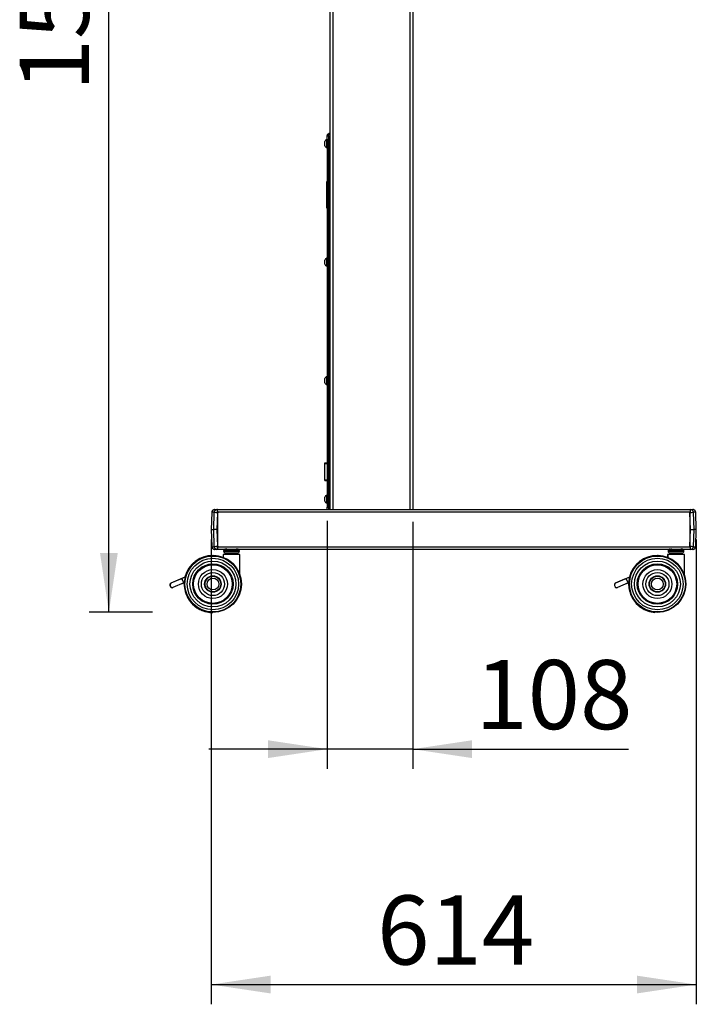
# Model space of a CAD drawing. Extents: x 5 to 292, y 5 to 205.
# Drawn here: x 69 to 103, y 103 to 152 of the extents above; entities that cross this region are included whole.
import ezdxf

# ---------------------------------------------------------------- set-up
doc = ezdxf.new("R2010")
doc.units = 0
doc.layers.get('0').update_dxf_attribs({"linetype": 'CONTINUOUS'})
doc.styles.add('SLDTEXTSTYLE1', font='TXT', dxfattribs={"width": 0.75})
doc.dimstyles.new('SLDDIMSTYLE5', dxfattribs={"dimtxt": 3.5, "dimasz": 3, "dimexe": 0, "dimexo": 0.0625, "dimgap": 0.875, "dimtad": 1, "dimdec": 0, "dimlfac": 25, "dimrnd": 1e-09, "dimzin": 12, "dimtxsty": 'SLDTEXTSTYLE1', "dimsah": 1, "dimcen": 0.09, "dimazin": 3, "dimtfac": 1, "dimtmove": 0, "dimatfit": 3, "dimtolj": 1, "dimtzin": 12})
doc.dimstyles.new('SLDDIMSTYLE6', dxfattribs={"dimtxt": 3.5, "dimasz": 3, "dimexe": 0, "dimexo": 0.0625, "dimgap": 0.875, "dimtad": 1, "dimdec": 0, "dimlfac": 25, "dimrnd": 1e-09, "dimzin": 12, "dimtxsty": 'SLDTEXTSTYLE1', "dimsah": 1, "dimcen": 0.09, "dimazin": 3, "dimtfac": 1, "dimtdec": 0, "dimtofl": 0, "dimtmove": 0, "dimatfit": 3, "dimtolj": 1, "dimtzin": 12})

# ---------------------------------------------------------------- blocks, each defined once
blk = doc.blocks.new('_D_4')
at = {"color": 7, "linetype": 'CONTINUOUS'}
for p, q in [((84.392, 127.063), (84.392, 114.511)), ((88.713, 127.019), (88.713, 114.511)), ((84.392, 115.511), (78.392, 115.511)), ((88.713, 115.511), (84.392, 115.511)), ((88.713, 115.511), (99.639, 115.511))]:
    blk.add_line(p, q, dxfattribs=at)
for points in [[(84.392, 115.511), (81.392, 115.961), (81.392, 115.061)], [(88.713, 115.511), (91.713, 115.061), (91.713, 115.961)]]:
    blk.add_solid(points, dxfattribs=at)
at = {"color": 7, "linetype": 'CONTINUOUS', "insert": (91.881, 120.023), "char_height": 3.5, "attachment_point": 1, "style": 'SLDTEXTSTYLE1'}
blk.add_mtext('108', dxfattribs=at)
blk = doc.blocks.new('_D_5')
at = {"color": 7, "linetype": 'CONTINUOUS'}
for p, q in [((84.013, 185.519), (72.34, 185.519)), ((73.34, 122.447), (73.34, 185.519)), ((75.542, 122.447), (72.34, 122.447))]:
    blk.add_line(p, q, dxfattribs=at)
for points in [[(73.34, 185.519), (72.89, 182.519), (73.79, 182.519)], [(73.34, 122.447), (73.79, 125.447), (72.89, 125.447)]]:
    blk.add_solid(points, dxfattribs=at)
at = {"color": 7, "linetype": 'CONTINUOUS', "insert": (68.828, 148.811), "char_height": 3.5, "attachment_point": 1, "rotation": 90, "style": 'SLDTEXTSTYLE1'}
blk.add_mtext('1577', dxfattribs=at)
blk = doc.blocks.new('_D_6')
at = {"color": 7, "linetype": 'CONTINUOUS'}
for p, q in [((78.52, 126.131), (78.52, 102.594)), ((103.061, 126.131), (103.061, 102.594)), ((78.52, 103.594), (103.061, 103.594))]:
    blk.add_line(p, q, dxfattribs=at)
for points in [[(78.52, 103.594), (81.52, 103.144), (81.52, 104.044)], [(103.061, 103.594), (100.061, 104.044), (100.061, 103.144)]]:
    blk.add_solid(points, dxfattribs=at)
at = {"color": 7, "linetype": 'CONTINUOUS', "insert": (86.911, 108.105), "char_height": 3.5, "attachment_point": 1, "style": 'SLDTEXTSTYLE1'}
blk.add_mtext('614', dxfattribs=at)

msp = doc.modelspace()

# ---------------------------------------------------------------- linework, layer by layer
at = {"color": 7, "linetype": 'CONTINUOUS'}
for p, q in [((84.51267, 185.51856), (84.51267, 127.6394)), ((84.66467, 185.51856), (84.66467, 127.6394)), ((88.56067, 185.51856), (88.56067, 127.6394)), ((88.71267, 185.51856), (88.71267, 127.6394)), ((84.39187, 146.56214), (84.45187, 146.56214)), ((84.39187, 146.36214), (84.39187, 146.56214)), ((84.45187, 146.56214), (84.45187, 146.36214)), ((84.25987, 146.16654), (84.25987, 146.27154)), ((84.25987, 146.06154), (84.25987, 146.16654)), ((84.39187, 146.37654), (84.37667, 146.37654)), ((84.37667, 146.16654), (84.37667, 146.37654)), ((84.37667, 145.95654), (84.37667, 146.16654)), ((84.45187, 146.36214), (84.39187, 146.36214)), ((84.39187, 146.36214), (84.39187, 127.76254)), ((84.45187, 146.36214), (84.45187, 127.76254)), ((84.45634, 146.28654), (84.45187, 146.28654)), ((84.46867, 146.26893), (84.45634, 146.28654)), ((84.45634, 146.04654), (84.45634, 146.28654)), ((84.45634, 146.04654), (84.46867, 146.06415)), ((84.51267, 146.38854), (84.46867, 146.38854)), ((84.46867, 146.38854), (84.46867, 145.94454)), ((84.37667, 145.95654), (84.39187, 145.95654)), ((84.45187, 146.04654), (84.45634, 146.04654)), ((84.46867, 145.94454), (84.51267, 145.94454)), ((84.37187, 144.17414), (84.37187, 144.25414)), ((84.37187, 144.25414), (84.39187, 144.25414)), ((84.37187, 144.17414), (84.39187, 144.17414)), ((84.37187, 142.97414), (84.37187, 144.17414)), ((84.37187, 143.13414), (84.36937, 143.13414)), ((84.36937, 142.97414), (84.37187, 142.97414)), ((84.37187, 142.97414), (84.39187, 142.97414)), ((84.37187, 142.89414), (84.37187, 142.97414)), ((84.37187, 142.89414), (84.39187, 142.89414)), ((84.25987, 140.16654), (84.25987, 140.27154)), ((84.25987, 140.06154), (84.25987, 140.16654)), ((84.39187, 140.37654), (84.37667, 140.37654)), ((84.37667, 140.16654), (84.37667, 140.37654)), ((84.37667, 139.95654), (84.37667, 140.16654)), ((84.45634, 140.28654), (84.45187, 140.28654)), ((84.46867, 140.26893), (84.45634, 140.28654)), ((84.45634, 140.04654), (84.45634, 140.28654)), ((84.51267, 140.38854), (84.46867, 140.38854)), ((84.46867, 140.38854), (84.46867, 139.94454)), ((84.37667, 139.95654), (84.39187, 139.95654)), ((84.45187, 140.04654), (84.45634, 140.04654)), ((84.45634, 140.04654), (84.46867, 140.06415)), ((84.46867, 139.94454), (84.51267, 139.94454)), ((84.25987, 134.16654), (84.25987, 134.27154)), ((84.25987, 134.06154), (84.25987, 134.16654)), ((84.39187, 134.37654), (84.37667, 134.37654)), ((84.37667, 134.16654), (84.37667, 134.37654)), ((84.37667, 133.95654), (84.37667, 134.16654)), ((84.45634, 134.28654), (84.45187, 134.28654)), ((84.46867, 134.26893), (84.45634, 134.28654)), ((84.45634, 134.04654), (84.45634, 134.28654)), ((84.51267, 134.38854), (84.46867, 134.38854)), ((84.46867, 134.38854), (84.46867, 133.94454)), ((84.37667, 133.95654), (84.39187, 133.95654)), ((84.45187, 134.04654), (84.45634, 134.04654)), ((84.45634, 134.04654), (84.46867, 134.06415)), ((84.46867, 133.94454), (84.51267, 133.94454)), ((84.26387, 129.97254), (84.26387, 130.01254)), ((84.26387, 130.01254), (84.39187, 130.01254)), ((84.26387, 129.97254), (84.39187, 129.97254)), ((84.26387, 129.15254), (84.26387, 129.97254)), ((84.45187, 129.95254), (84.51267, 129.95254)), ((84.51267, 129.75254), (84.45187, 129.75254)), ((84.26387, 129.15254), (84.39187, 129.15254)), ((84.26387, 129.11254), (84.26387, 129.15254)), ((84.26387, 129.11254), (84.39187, 129.11254)), ((84.45187, 129.37254), (84.51267, 129.37254)), ((84.51267, 129.17254), (84.45187, 129.17254)), ((84.25987, 128.16654), (84.25987, 128.27154)), ((84.25987, 128.06154), (84.25987, 128.16654)), ((84.39187, 128.37654), (84.37667, 128.37654)), ((84.37667, 128.16654), (84.37667, 128.37654)), ((84.37667, 127.95654), (84.37667, 128.16654)), ((84.47918, 128.40318), (84.45187, 128.40346)), ((84.45634, 128.28654), (84.45187, 128.28654)), ((84.46867, 128.26893), (84.45634, 128.28654)), ((84.45634, 128.04654), (84.45634, 128.28654)), ((84.51267, 128.38854), (84.46867, 128.38854)), ((84.46867, 128.38854), (84.46867, 127.94454)), ((84.47902, 128.38854), (84.48039, 128.51857)), ((84.48039, 128.51857), (84.51267, 128.51823)), ((78.69087, 127.6394), (78.809, 127.6394)), ((78.809, 127.6394), (78.81846, 127.6394)), ((78.82467, 127.6394), (78.81846, 127.6394)), ((84.37667, 127.95654), (84.39187, 127.95654)), ((84.39187, 127.76254), (84.45187, 127.76254)), ((84.39187, 127.63775), (84.39187, 127.76254)), ((84.45187, 128.04654), (84.45634, 128.04654)), ((84.45187, 127.95944), (84.46867, 127.95926)), ((84.45187, 127.76254), (84.45187, 127.63738)), ((84.45634, 128.04654), (84.46867, 128.06415)), ((84.46867, 127.94454), (84.51267, 127.94454)), ((84.47332, 127.84381), (84.47437, 127.94454)), ((84.51267, 127.8434), (84.47332, 127.84381)), ((102.77125, 127.6394), (102.88938, 127.6394)), ((78.54679, 127.48421), (78.51746, 126.6314)), ((78.54892, 127.48428), (78.51959, 126.6314)), ((78.54892, 127.48428), (78.54679, 127.48421)), ((78.67121, 127.50428), (78.55308, 127.50428)), ((78.64467, 126.6314), (78.674, 127.48428)), ((78.83611, 127.4794), (78.80695, 126.6314)), ((78.84625, 127.4794), (78.83611, 127.4794)), ((78.84625, 125.7834), (78.84625, 127.4794)), ((102.734, 127.4794), (102.734, 125.7834)), ((102.74414, 127.4794), (102.734, 127.4794)), ((102.7733, 126.6314), (102.74414, 127.4794)), ((102.75319, 125.7594), (102.75319, 127.5194)), ((102.90625, 127.48428), (102.93558, 126.6314)), ((103.02717, 127.50428), (102.90904, 127.50428)), ((103.06066, 126.6314), (103.03133, 127.48428)), ((103.03133, 127.48428), (103.03346, 127.48421)), ((103.06279, 126.6314), (103.03346, 127.48421)), ((78.51746, 126.6314), (78.54679, 125.77859)), ((78.51959, 126.6314), (78.51746, 126.6314)), ((78.51959, 126.6314), (78.54892, 125.77851)), ((78.51959, 126.6314), (78.64467, 126.6314)), ((78.674, 125.77851), (78.64467, 126.6314)), ((78.80695, 126.6314), (78.64467, 126.6314)), ((78.80695, 126.6314), (78.83611, 125.7834)), ((102.74414, 125.7834), (102.7733, 126.6314)), ((102.7733, 126.6314), (102.93558, 126.6314)), ((102.93558, 126.6314), (102.90625, 125.77851)), ((103.06066, 126.6314), (102.93558, 126.6314)), ((103.03133, 125.77851), (103.06066, 126.6314)), ((103.03346, 125.77859), (103.06279, 126.6314)), ((103.06066, 126.6314), (103.06279, 126.6314)), ((78.54892, 125.77851), (78.54679, 125.77859)), ((78.55308, 125.75851), (78.67121, 125.75851)), ((78.809, 125.6234), (78.69087, 125.6234)), ((78.81846, 125.6234), (78.809, 125.6234)), ((78.83611, 125.7834), (78.84625, 125.7834)), ((102.734, 125.7834), (102.74414, 125.7834)), ((102.77125, 125.6234), (102.76179, 125.6234)), ((102.88938, 125.6234), (102.77125, 125.6234)), ((102.90904, 125.75851), (103.02717, 125.75851)), ((103.03133, 125.77851), (103.03346, 125.77859)), ((79.11897, 125.3594), (79.11897, 125.2207)), ((79.13081, 125.3594), (79.11897, 125.3594)), ((79.13081, 125.3594), (79.13081, 125.21607)), ((79.13741, 125.3594), (79.13081, 125.3594)), ((79.97081, 125.3594), (79.13741, 125.3594)), ((79.14817, 125.5434), (79.14817, 125.5354)), ((79.16001, 125.5434), (79.14817, 125.5434)), ((79.14817, 125.5354), (79.16001, 125.5354)), ((79.16001, 125.5434), (79.16001, 125.5354)), ((79.94161, 125.5434), (79.16001, 125.5434)), ((79.16001, 125.5354), (79.94161, 125.5354)), ((79.25601, 125.4394), (79.24417, 125.4394)), ((79.84561, 125.4394), (79.25601, 125.4394)), ((79.29897, 125.3994), (79.29897, 125.3594)), ((79.31081, 125.3994), (79.29897, 125.3994)), ((79.31081, 125.3994), (79.31081, 125.3594)), ((79.79081, 125.3994), (79.31081, 125.3994)), ((79.79081, 125.3594), (79.79081, 125.3994)), ((79.94161, 125.5354), (79.94161, 125.5434)), ((79.97081, 124.32255), (79.97081, 125.3594)), ((101.60944, 125.3594), (101.60944, 125.2207)), ((101.62128, 125.3594), (101.60944, 125.3594)), ((101.62128, 125.3594), (101.62128, 125.21607)), ((101.62789, 125.3594), (101.62128, 125.3594)), ((102.46128, 125.3594), (101.62789, 125.3594)), ((101.63864, 125.5434), (101.63864, 125.5354)), ((101.65048, 125.5434), (101.63864, 125.5434)), ((101.63864, 125.5354), (101.65048, 125.5354)), ((101.65048, 125.5434), (101.65048, 125.5354)), ((102.43208, 125.5434), (101.65048, 125.5434)), ((101.65048, 125.5354), (102.43208, 125.5354)), ((101.74648, 125.4394), (101.73464, 125.4394)), ((102.33608, 125.4394), (101.74648, 125.4394)), ((101.78944, 125.3994), (101.78944, 125.3594)), ((101.80128, 125.3994), (101.78944, 125.3994)), ((101.80128, 125.3994), (101.80128, 125.3594)), ((102.28128, 125.3994), (101.80128, 125.3994)), ((102.28128, 125.3594), (102.28128, 125.3994)), ((102.43208, 125.5354), (102.43208, 125.5434)), ((102.46128, 124.32255), (102.46128, 125.3594)), ((79.54058, 124.96368), (79.54058, 124.96801)), ((79.56104, 124.95003), (79.56104, 124.94582)), ((102.03105, 124.96368), (102.03105, 124.96801)), ((102.05151, 124.95003), (102.05151, 124.94582)), ((77.19061, 124.22297), (76.94912, 124.11768)), ((77.20245, 124.22297), (76.96096, 124.11768)), ((99.68108, 124.22297), (99.4396, 124.11768)), ((99.69292, 124.22297), (99.45144, 124.11768)), ((76.42839, 123.8034), (76.46036, 123.73006)), ((76.44023, 123.8034), (76.4722, 123.73006)), ((76.9464, 124.11655), (76.46974, 123.9087)), ((76.95824, 124.11655), (76.48158, 123.9087)), ((77.1275, 123.92853), (76.57751, 123.68871)), ((77.05383, 123.8964), (77.05385, 123.89635)), ((77.05385, 123.89635), (77.16187, 123.94346)), ((77.1275, 123.92853), (77.06355, 124.07519)), ((77.15189, 123.8701), (77.15387, 123.94558)), ((77.15189, 123.86989), (77.15359, 123.93985)), ((77.15189, 123.8701), (77.15189, 123.86989)), ((77.16374, 123.8701), (77.16374, 123.86989)), ((80.04374, 123.86989), (80.04374, 123.8701)), ((80.04574, 123.87249), (80.04574, 123.8727)), ((98.91886, 123.8034), (98.95084, 123.73006)), ((98.9307, 123.8034), (98.96268, 123.73006)), ((99.43687, 124.11655), (98.96022, 123.9087)), ((99.44871, 124.11655), (98.97206, 123.9087)), ((99.61797, 123.92853), (99.06798, 123.68871)), ((99.5443, 123.8964), (99.54432, 123.89635)), ((99.54432, 123.89635), (99.65235, 123.94346)), ((99.61797, 123.92853), (99.55402, 124.07519)), ((99.64237, 123.8701), (99.64435, 123.94558)), ((99.64237, 123.86989), (99.64407, 123.93985)), ((99.64237, 123.8701), (99.64237, 123.86989)), ((99.65421, 123.8701), (99.65421, 123.86989)), ((102.53421, 123.86989), (102.53421, 123.8701)), ((102.53621, 123.87249), (102.53621, 123.8727))]:
    msp.add_line(p, q, dxfattribs=at)
at = {"color": 7, "linetype": 'CONTINUOUS', "flags": 128}
for points in [[(78.81846, 127.6394), (78.82388, 127.63632), (78.82495, 127.63497)], [(78.84491, 127.52855), (78.84572, 127.51061), (78.84625, 127.4794)], [(102.734, 127.4794), (102.73453, 127.51061), (102.73467, 127.51439)], [(78.84625, 125.7834), (78.84572, 125.75218), (78.84414, 125.72217), (78.84157, 125.69451), (78.83811, 125.67026), (78.8339, 125.65036), (78.8291, 125.63558), (78.82388, 125.62647), (78.81846, 125.6234)], [(102.73483, 125.74458), (102.73453, 125.75218), (102.734, 125.7834)], [(102.76179, 125.6234), (102.75637, 125.62647), (102.75115, 125.63558), (102.74635, 125.65036), (102.7455, 125.65375)], [(76.9733, 124.12305), (76.96132, 124.12138), (76.9464, 124.11655)], [(99.46377, 124.12305), (99.45179, 124.12138), (99.43687, 124.11655)]]:
    msp.add_lwpolyline(points, dxfattribs=at)
at = {"color": 7, "linetype": 'CONTINUOUS'}
for centre, radius in [((78.60373, 123.86989), 1.44), ((78.60373, 123.86989), 1.43903), ((78.60373, 123.86988), 1.43598), ((78.60373, 123.86988), 1.43065), ((78.60373, 123.86988), 1.42361), ((78.60373, 123.86987), 1.41457), ((78.60373, 123.86985), 1.30278), ((101.09421, 123.86989), 1.44), ((101.09421, 123.86989), 1.43903), ((101.09421, 123.86988), 1.43598), ((101.09421, 123.86988), 1.43065), ((101.09421, 123.86988), 1.42361), ((101.09421, 123.86987), 1.41457), ((101.09421, 123.86985), 1.30278), ((78.60373, 123.86982), 1.16093), ((78.60373, 123.8698), 1.0218), ((78.60373, 123.8698), 0.98442), ((78.60373, 123.86979), 0.97745), ((101.09421, 123.86982), 1.16093), ((101.09421, 123.8698), 1.0218), ((101.09421, 123.8698), 0.98442), ((101.09421, 123.86979), 0.97745), ((78.60373, 123.86977), 0.73323), ((78.60373, 123.86975), 0.58419), ((78.60373, 123.86975), 0.41758), ((78.60373, 123.86975), 0.41683), ((78.60373, 123.86975), 0.39706), ((78.60373, 123.86975), 0.39597), ((78.60373, 123.86974), 0.29817), ((101.09421, 123.86977), 0.73323), ((101.09421, 123.86975), 0.58419), ((101.09421, 123.86975), 0.41758), ((101.09421, 123.86975), 0.41683), ((101.09421, 123.86975), 0.39706), ((101.09421, 123.86975), 0.39597), ((101.09421, 123.86974), 0.29817)]:
    msp.add_circle(centre, radius, dxfattribs=at)
for centre, radius, start, end in [((84.45986, 146.16654), 0.22588, 111.610213, 152.299134), ((84.45986, 146.16654), 0.22588, 207.700866, 248.389787), ((84.45986, 140.16654), 0.22588, 111.610213, 152.299134), ((84.45986, 140.16654), 0.22588, 207.700866, 248.389787), ((84.45986, 134.16654), 0.22588, 111.610213, 152.299134), ((84.45986, 134.16654), 0.22588, 207.700866, 248.389787), ((84.45986, 128.16654), 0.22588, 111.610213, 152.299134), ((78.69189, 127.50054), 0.13886, 90.421876, 178.455666), ((78.81002, 127.50054), 0.13886, 90.421876, 178.455666), ((84.45986, 128.16654), 0.22588, 207.700866, 248.389787), ((84.67331, 127.84172), 0.2, 179.4, 216.565148), ((102.77015, 127.50051), 0.13893, 1.556301, 87.212812), ((102.88836, 127.50054), 0.13886, 1.544334, 89.578124), ((78.46109, 117.72846), 9.75815, 87.797494, 88.74977), ((103.11916, 117.72846), 9.75815, 91.25023, 92.202506), ((78.69189, 125.76225), 0.13886, 181.544334, 269.578124), ((78.81002, 125.76225), 0.13886, 181.544334, 269.578124), ((78.46109, 135.53433), 9.75815, 271.25023, 272.202506), ((79.24417, 125.5434), 0.096, 90, 180), ((79.25601, 125.5434), 0.096, 90, 180), ((79.27401, 125.6794), 0.04, 270, 336.926082), ((79.82761, 125.6794), 0.04, 203.073918, 270), ((79.84561, 125.5434), 0.096, 0, 90), ((101.73464, 125.5434), 0.096, 90, 180), ((101.74648, 125.5434), 0.096, 90, 180), ((101.76448, 125.6794), 0.04, 270, 336.926082), ((102.31808, 125.6794), 0.04, 203.073918, 270), ((102.33608, 125.5434), 0.096, 0, 90), ((103.11916, 135.53433), 9.75815, 267.797494, 268.74977), ((102.77023, 125.76225), 0.13886, 270.421876, 358.455666), ((102.88836, 125.76225), 0.13886, 270.421876, 358.455666), ((78.60035, 123.87733), 1.44, 49.23682, 204.609137), ((78.60373, 123.8701), 1.44, 0.000007, 179.999993), ((78.58851, 123.87733), 1.44, 89.764434, 166.111852), ((79.24417, 125.5354), 0.096, 180, 270), ((79.25601, 125.5354), 0.096, 180, 270), ((79.25897, 125.3994), 0.04, 0, 90), ((79.27081, 125.3994), 0.04, 0, 90), ((79.83081, 125.3994), 0.04, 90, 180), ((79.84561, 125.5354), 0.096, 270, 0), ((101.09083, 123.87733), 1.44, 49.23682, 204.609128), ((101.09421, 123.8701), 1.44, 0.000007, 179.999993), ((101.07899, 123.87733), 1.44, 89.764434, 166.348671), ((101.73464, 125.5354), 0.096, 180, 270), ((101.74648, 125.5354), 0.096, 180, 270), ((101.74944, 125.3994), 0.04, 0, 90), ((101.76128, 125.3994), 0.04, 0, 90), ((102.32128, 125.3994), 0.04, 90, 180), ((102.33608, 125.5354), 0.096, 270, 0), ((78.59189, 123.86989), 1.44, 131.112736, 165.939275), ((78.59189, 123.86989), 1.43903, 136.095412, 165.909185), ((78.60035, 123.87733), 1.44, 24.899103, 48.153063), ((101.08237, 123.86989), 1.44, 131.112728, 165.939275), ((101.08237, 123.86989), 1.43903, 136.095401, 165.909185), ((101.09083, 123.87733), 1.44, 24.899445, 48.153063), ((76.99021, 124.04321), 0.08, 23.559323, 113.559323), ((78.59189, 123.86988), 1.43598, 152.495829, 165.815183), ((78.60574, 123.8727), 1.44, 0, 18.56443), ((99.48069, 124.04321), 0.08, 23.559323, 113.559323), ((101.09621, 123.8727), 1.44, 0, 18.56443), ((76.50172, 123.83537), 0.08, 113.559323, 203.559323), ((76.51356, 123.83537), 0.08, 113.559323, 203.559323), ((76.53369, 123.76204), 0.08, 203.559323, 274.244052), ((76.54553, 123.76204), 0.08, 203.559323, 293.559323), ((78.58851, 123.87733), 1.44, 177.36818, 204.609448), ((78.59189, 123.86989), 1.44, 180.000004, 270.23557), ((78.59189, 123.86989), 1.43903, 176.995348, 265.54407), ((78.59189, 123.86988), 1.43598, 176.995346, 250.436251), ((78.59189, 123.86988), 1.43065, 187.31028, 218.090071), ((98.99219, 123.83537), 0.08, 113.559323, 203.559323), ((99.00403, 123.83537), 0.08, 113.559323, 203.559323), ((99.02417, 123.76204), 0.08, 203.559323, 274.244052), ((99.03601, 123.76204), 0.08, 203.559323, 293.559323), ((101.07899, 123.87733), 1.44, 177.577848, 204.609264), ((101.08237, 123.86989), 1.44, 180.000004, 265.503269), ((101.08237, 123.86989), 1.43903, 176.995348, 265.54407), ((101.08237, 123.86988), 1.43598, 176.995346, 250.436251), ((101.08237, 123.86988), 1.43065, 185.265645, 218.090071)]:
    msp.add_arc(centre, radius, start, end, dxfattribs=at)
for centre, major_axis, ratio, start_param, end_param in [((78.80831, 127.4794), (0.00071, 0.16), 0.17371751, 4.71315898, 6.28395531), ((78.5524, 127.48428), (0.00071, 0.02), 0.17350924, 0.00615232, 1.57694864), ((78.67053, 127.48428), (0.00071, 0.02), 0.17350924, 4.7185413, 6.28933762), ((102.77194, 127.4794), (-0.00071, 0.16), 0.17371751, 1.34328717, 1.57002633), ((102.90972, 127.48428), (-0.00071, 0.02), 0.17350924, 6.27703299, 7.84782932), ((103.02785, 127.48428), (-0.00071, 0.02), 0.17350924, 4.70623666, 6.27703299), ((78.5524, 125.77851), (-0.00071, 0.02), 0.17350924, 1.56464401, 3.13544034), ((78.67053, 125.77851), (-0.00071, 0.02), 0.17350924, 3.13544034, 4.70623666), ((78.80831, 125.7834), (-0.00071, 0.16), 0.17371751, 3.14082265, 4.71161898), ((102.77194, 125.7834), (0.00071, 0.16), 0.17371751, 1.57156633, 3.14236265), ((102.90972, 125.77851), (0.00071, 0.02), 0.17350924, 1.57694864, 3.14774497), ((103.02785, 125.77851), (0.00071, 0.02), 0.17350924, 3.14774497, 4.7185413)]:
    msp.add_ellipse(centre, major_axis=major_axis, ratio=ratio, start_param=start_param, end_param=end_param, dxfattribs=at)
for points, knots in [([(84.39187, 146.56214), (84.39172, 146.56596), (84.39141, 146.57343), (84.39877, 146.6113), (84.42039, 146.64637), (84.4441, 146.66891), (84.47594, 146.68766), (84.49977, 146.69047), (84.51267, 146.692)], [0, 0, 0, 0, 0.26389672, 0.515758, 0.64255359, 0.77595958, 0.87876805, 1, 1, 1, 1]), ([(84.45187, 146.56214), (84.4518, 146.56414), (84.45166, 146.56792), (84.45503, 146.58686), (84.46414, 146.60287), (84.47174, 146.61238), (84.48209, 146.62125), (84.49586, 146.62983), (84.50738, 146.63132), (84.51267, 146.632)], [0, 0, 0, 0, 0.30569061, 0.57965152, 0.6644695, 0.74866834, 0.83257049, 0.92297066, 1, 1, 1, 1]), ([(78.69087, 127.6394), (78.67646, 127.63813), (78.65029, 127.63582), (78.61684, 127.61978), (78.59194, 127.60024), (78.57382, 127.57838), (78.56134, 127.55591), (78.55322, 127.53295), (78.54838, 127.50949), (78.54733, 127.49275), (78.54679, 127.48421)], [0, 0, 0, 0, 0.181820585, 0.330223975, 0.462234915, 0.580771963, 0.687907042, 0.78748066, 0.891537687, 1, 1, 1, 1]), ([(78.82467, 127.6394), (79.45797, 127.6394), (80.72466, 127.6394), (82.6328, 127.6394), (84.54658, 127.6394), (86.46623, 127.6394), (88.39028, 127.6394), (90.31665, 127.6394), (92.18949, 127.6394), (94.007, 127.6394), (95.76822, 127.6394), (97.526, 127.6394), (99.27959, 127.6394), (101.02891, 127.6394), (102.19049, 127.6394), (102.77125, 127.6394)], [0, 0, 0, 0, 0.07986113, 0.15973149, 0.2396586, 0.31968847, 0.39981269, 0.47997533, 0.56011845, 0.63352662, 0.70688203, 0.78019564, 0.85347872, 0.92674285, 1, 1, 1, 1]), ([(78.84528, 127.5194), (78.84505, 127.533), (78.84459, 127.56022), (78.84097, 127.59644), (78.83566, 127.62356), (78.82988, 127.6375), (78.82611, 127.63887), (78.82467, 127.6394)], [0, 0, 0, 0, 0.21773855, 0.43551532, 0.65214298, 0.86646656, 1, 1, 1, 1]), ([(102.77125, 127.6394), (102.76924, 127.63809), (102.76522, 127.63549), (102.75985, 127.61517), (102.75576, 127.58521), (102.75353, 127.5514), (102.75329, 127.5287), (102.75319, 127.5194)], [0, 0, 0, 0, 0.211521489, 0.423004134, 0.635626962, 0.850627144, 1, 1, 1, 1]), ([(103.03346, 127.48421), (103.03314, 127.48992), (103.03216, 127.50777), (103.02664, 127.53746), (103.01141, 127.57241), (102.9857, 127.60398), (102.95213, 127.62679), (102.91799, 127.63796), (102.89724, 127.639), (102.88938, 127.6394)], [0, 0, 0, 0, 0.072466751, 0.226503514, 0.393252304, 0.552026578, 0.737200596, 0.900368473, 1, 1, 1, 1]), ([(78.84528, 127.5194), (79.47758, 127.5194), (80.74225, 127.5194), (82.64731, 127.5194), (84.558, 127.5194), (86.47455, 127.5194), (88.3955, 127.5194), (90.31877, 127.5194), (92.18858, 127.5194), (94.00316, 127.5194), (95.76154, 127.5194), (97.51649, 127.5194), (99.26724, 127.5194), (101.01372, 127.5194), (102.17339, 127.5194), (102.75319, 127.5194)], [0, 0, 0, 0, 0.07986112, 0.15973178, 0.23965922, 0.3196895, 0.39981381, 0.47997641, 0.56011942, 0.63352759, 0.70688307, 0.78019659, 0.85347936, 0.92674309, 1, 1, 1, 1]), ([(78.54679, 125.77859), (78.54711, 125.77287), (78.54809, 125.75502), (78.55361, 125.72533), (78.56885, 125.69039), (78.59455, 125.65881), (78.62812, 125.636), (78.66226, 125.62483), (78.68301, 125.62379), (78.69087, 125.6234)], [0, 0, 0, 0, 0.07246675, 0.22650351, 0.3932523, 0.55202658, 0.7372006, 0.90036847, 1, 1, 1, 1]), ([(78.82467, 125.6394), (79.45797, 125.6394), (80.72466, 125.6394), (82.6328, 125.6394), (84.54658, 125.6394), (86.46623, 125.6394), (88.39028, 125.6394), (90.31665, 125.6394), (92.18949, 125.6394), (94.007, 125.6394), (95.76822, 125.6394), (97.526, 125.6394), (99.27958, 125.6394), (101.02184, 125.6394), (102.17639, 125.6394), (102.75011, 125.6394)], [0, 0, 0, 0, 0.07993214, 0.15987353, 0.23987171, 0.31997275, 0.40016822, 0.48040215, 0.56061653, 0.63408997, 0.70751062, 0.78088943, 0.85423767, 0.92756695, 1, 1, 1, 1]), ([(78.83348, 125.65257), (78.83485, 125.65637), (78.83831, 125.66596), (78.84233, 125.69398), (78.84491, 125.72739), (78.84517, 125.7501), (78.84528, 125.7594)], [0, 0, 0, 0, 0.19480835, 0.49188376, 0.79209008, 1, 1, 1, 1]), ([(78.84528, 125.7594), (79.47758, 125.7594), (80.74225, 125.7594), (82.64731, 125.7594), (84.558, 125.7594), (86.47455, 125.7594), (88.3955, 125.7594), (90.31877, 125.7594), (92.18858, 125.7594), (94.00316, 125.7594), (95.76154, 125.7594), (97.51649, 125.7594), (99.26724, 125.7594), (101.00757, 125.7594), (102.1611, 125.7594), (102.73477, 125.7594)], [0, 0, 0, 0, 0.07992308, 0.15985572, 0.23984518, 0.31993755, 0.40012404, 0.48034884, 0.56055403, 0.63401916, 0.70743156, 0.78080196, 0.85414159, 0.92746216, 1, 1, 1, 1]), ([(102.75319, 125.7594), (102.7534, 125.74579), (102.7538, 125.71856), (102.75698, 125.68232), (102.76163, 125.6552), (102.7667, 125.64129), (102.76999, 125.63992), (102.77125, 125.6394)], [0, 0, 0, 0, 0.21792116, 0.43588296, 0.65262787, 0.8669249, 1, 1, 1, 1]), ([(102.88938, 125.6234), (102.90379, 125.62467), (102.92996, 125.62698), (102.96341, 125.64302), (102.98831, 125.66256), (103.00643, 125.68442), (103.01891, 125.70689), (103.02703, 125.72985), (103.03187, 125.7533), (103.03292, 125.77004), (103.03346, 125.77859)], [0, 0, 0, 0, 0.18182058, 0.33022397, 0.46223491, 0.58077196, 0.68790704, 0.78748066, 0.89153769, 1, 1, 1, 1])]:
    msp.add_open_spline(points, degree=3, knots=knots, dxfattribs=at)

# ---------------------------------------------------------------- dimensions: what is measured, and where the dimension line sits
dim = msp.add_linear_dim(base=(73.33959, 185.51856), p1=(76.04249, 122.4474), p2=(84.51267, 185.51856), angle=90, dimstyle='SLDDIMSTYLE6', dxfattribs=at)
dim.commit()
dim.dimension.update_dxf_attribs({"geometry": '_D_5', "text_midpoint": (73.33959, 153.98298), "dimtype": 160})
for base, p1, p2, dimstyle, picture, middle in [((84.39187, 115.51131), (88.71267, 127.5194), (84.39187, 127.56254), 'SLDDIMSTYLE5', '_D_4', (95.76004, 115.51131)), ((103.06066, 103.59366), (78.51959, 126.6314), (103.06066, 126.6314), 'SLDDIMSTYLE6', '_D_6', (90.79013, 103.59366))]:
    dim = msp.add_linear_dim(base=base, p1=p1, p2=p2, dimstyle=dimstyle, dxfattribs=at)
    dim.commit()
    dim.dimension.update_dxf_attribs({"geometry": picture, "text_midpoint": middle, "dimtype": 160})

doc.saveas('drawing.dxf')
